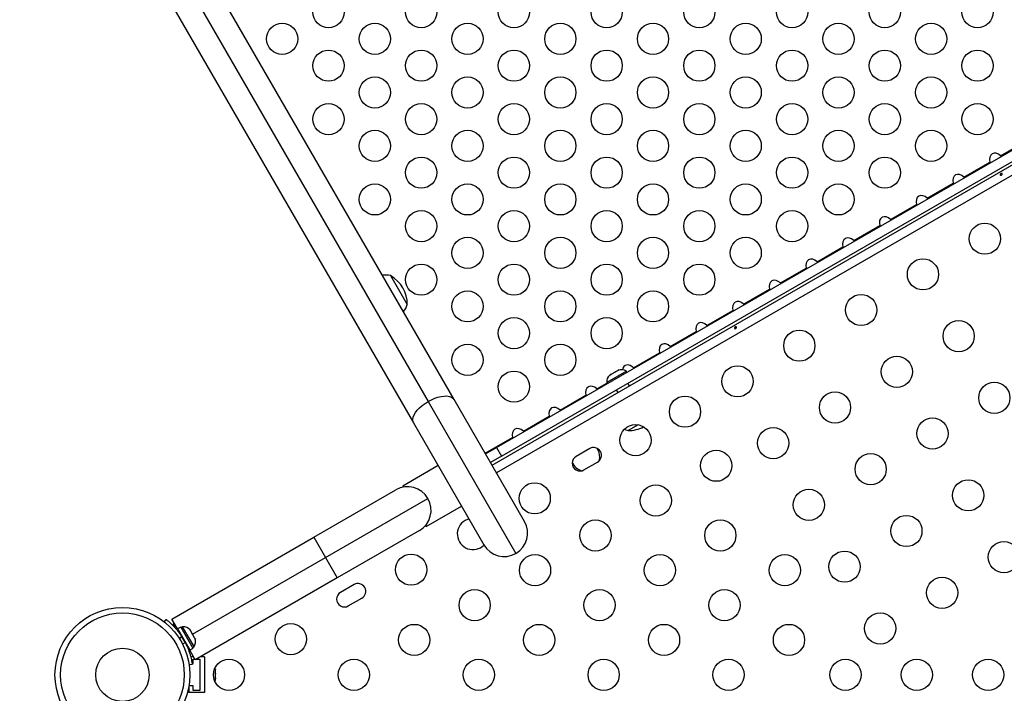
# Model space of a CAD drawing. Extents: x -83 to 801, y -51 to 697.
# Drawn here: x 316 to 343, y 315 to 334 of the extents above; entities that cross this region are included whole.
import ezdxf

# ---------------------------------------------------------------- set-up
doc = ezdxf.new("R2010")
doc.units = 0
doc.header["$LTSCALE"] = 0.125
doc.header["$MEASUREMENT"] = 0
doc.layers.add('CONTOUR', color=7, linetype='CONTINUOUS')

msp = doc.modelspace()

# ---------------------------------------------------------------- linework, layer by layer
at = {"layer": 'CONTOUR'}
for p, q in [((327.91944, 323.50517), (292.30322, 385.19427)), ((291.57443, 385.14158), (327.19065, 323.45247)), ((291.1644, 384.53677), (326.78062, 322.84767)), ((329.10935, 322.15735), (349.50579, 333.93323)), ((328.98101, 321.66648), (349.99509, 333.79896)), ((329.24655, 321.91971), (349.64299, 333.6956)), ((350.12034, 333.58202), (329.10626, 321.44954)), ((343.23395, 330.33771), (343.96045, 330.75715)), ((343.24999, 330.32145), (343.23395, 330.33771)), ((342.20512, 329.74371), (342.93161, 330.16315)), ((342.93161, 330.16315), (342.93775, 330.14118)), ((342.22115, 329.72745), (342.20512, 329.74371)), ((341.17628, 329.14971), (341.90277, 329.56915)), ((341.90277, 329.56915), (341.90891, 329.54718)), ((340.14744, 328.55571), (340.87393, 328.97515)), ((340.87393, 328.97515), (340.88008, 328.95318)), ((341.19231, 329.13345), (341.17628, 329.14971)), ((339.1186, 327.96171), (339.84509, 328.38115)), ((339.84509, 328.38115), (339.85124, 328.35918)), ((340.16348, 328.53945), (340.14744, 328.55571)), ((339.13464, 327.94545), (339.1186, 327.96171)), ((338.08976, 327.36771), (338.81626, 327.78715)), ((338.81626, 327.78715), (338.8224, 327.76518)), ((338.1058, 327.35145), (338.08976, 327.36771)), ((326.13868, 326.97948), (326.60743, 326.16758)), ((337.06093, 326.77371), (337.78742, 327.19315)), ((337.78742, 327.19315), (337.79356, 327.17118)), ((337.07696, 326.75745), (337.06093, 326.77371)), ((336.03209, 326.17971), (336.75858, 326.59915)), ((336.75858, 326.59915), (336.76472, 326.57718)), ((336.04812, 326.16345), (336.03209, 326.17971)), ((335.00325, 325.58571), (335.72974, 326.00515)), ((335.72974, 326.00515), (335.73589, 325.98318)), ((333.97441, 324.99171), (334.7009, 325.41115)), ((334.7009, 325.41115), (334.70705, 325.38918)), ((335.01928, 325.56945), (335.00325, 325.58571)), ((332.94557, 324.39771), (333.67206, 324.81715)), ((333.67206, 324.81715), (333.67821, 324.79518)), ((333.99045, 324.97545), (333.97441, 324.99171)), ((332.74656, 324.29678), (332.2029, 323.9829)), ((332.32506, 324.21578), (332.29774, 324.19002)), ((332.31684, 324.21103), (332.30231, 324.20264)), ((332.32506, 324.21578), (332.31684, 324.21103)), ((332.41398, 324.26712), (332.32506, 324.21578)), ((332.41398, 324.26712), (332.43405, 324.2787)), ((332.44106, 324.27276), (332.41398, 324.26712)), ((332.43405, 324.2787), (332.44563, 324.28539)), ((332.44563, 324.28539), (332.44106, 324.27276)), ((332.51189, 324.32365), (332.44563, 324.28539)), ((332.54787, 324.33443), (332.51189, 324.32365)), ((332.51189, 324.32365), (332.52079, 324.32878)), ((332.52079, 324.32878), (332.54787, 324.33443)), ((332.522, 324.32948), (332.52079, 324.32878)), ((332.76366, 324.26717), (332.74656, 324.29678)), ((332.96161, 324.38145), (332.94557, 324.39771)), ((331.91673, 323.80371), (332.20052, 323.96755)), ((332.2029, 323.9829), (332.19447, 323.97803)), ((332.19447, 323.97803), (332.21157, 323.94842)), ((332.30231, 324.20264), (332.27843, 324.18886)), ((332.29774, 324.19002), (332.30231, 324.20264)), ((332.83047, 323.88896), (332.7872, 323.9639)), ((331.93277, 323.78745), (331.91673, 323.80371)), ((332.46244, 323.7764), (332.50571, 323.70146)), ((327.19065, 323.45247), (329.65083, 319.19131)), ((329.89149, 320.08948), (327.91944, 323.50517)), ((330.8879, 323.20971), (331.61439, 323.62915)), ((331.61439, 323.62915), (331.62053, 323.60718)), ((330.90393, 323.19345), (330.8879, 323.20971)), ((326.78062, 322.84767), (328.75267, 319.43198)), ((329.85906, 322.61571), (330.58555, 323.03515)), ((330.58555, 323.03515), (330.59169, 323.01318)), ((329.87509, 322.59945), (329.85906, 322.61571)), ((333.07698, 322.79609), (332.79699, 322.63444)), ((332.88057, 322.68269), (332.79699, 322.63444)), ((333.07698, 322.79609), (332.88057, 322.68269)), ((328.78949, 321.9982), (329.55671, 322.44115)), ((329.55671, 322.44115), (329.56286, 322.41918)), ((328.80054, 321.97906), (329.10935, 322.15735)), ((329.10935, 322.15735), (329.24655, 321.91971)), ((331.71811, 322.12812), (331.33922, 321.90937)), ((331.91749, 322.13806), (331.94743, 322.09342)), ((329.24655, 321.91971), (328.93774, 321.74142)), ((331.55797, 321.53049), (331.93686, 321.74924)), ((327.47079, 321.65225), (326.47917, 321.07974)), ((323.98758, 319.64268), (326.28801, 320.97083)), ((326.49749, 321.048), (326.47917, 321.07974)), ((324.31633, 319.07327), (327.18617, 320.73017)), ((327.13542, 319.94308), (328.12704, 320.51559)), ((326.94551, 319.83201), (324.64508, 318.50386)), ((327.13311, 319.99822), (327.11709, 319.97482)), ((327.13542, 319.94308), (327.11709, 319.97482)), ((320.00932, 317.34583), (323.98758, 319.64268)), ((323.98758, 319.64268), (324.31633, 319.07327)), ((320.59214, 316.92311), (324.31633, 319.07327)), ((324.31633, 319.07327), (324.64508, 318.50386)), ((324.64508, 318.50386), (320.66682, 316.20701)), ((325.11466, 318.31562), (324.73578, 318.09687)), ((324.95453, 317.71799), (325.33341, 317.93674)), ((319.79932, 317.26703), (319.85234, 317.33495)), ((320.16772, 317.07148), (320.00932, 317.34583)), ((320.07558, 317.23107), (320.04852, 317.21544)), ((320.04852, 317.21544), (320.06695, 317.18352)), ((320.25941, 317.12442), (320.16772, 317.07148)), ((320.16772, 317.07148), (320.50845, 316.48133)), ((320.25941, 317.12442), (320.60014, 316.53426)), ((320.31101, 317.12884), (320.2704, 317.10539)), ((320.62976, 316.57675), (320.31101, 317.12884)), ((320.51018, 317.04777), (320.5271, 317.03577)), ((320.53652, 317.01945), (320.51018, 317.04777)), ((320.5271, 317.03577), (320.52184, 317.04488)), ((320.53652, 317.01945), (320.5271, 317.03577)), ((320.28128, 316.86872), (320.2232, 316.79431)), ((320.24433, 316.93878), (320.23513, 316.93347)), ((320.58273, 316.93941), (320.53652, 317.01945)), ((320.58466, 316.91877), (320.58273, 316.93941)), ((320.58273, 316.93941), (320.60158, 316.90677)), ((320.60158, 316.90677), (320.58466, 316.91877)), ((320.64778, 316.82673), (320.60158, 316.90677)), ((320.65914, 316.78977), (320.64778, 316.82673)), ((320.64778, 316.82673), (320.65721, 316.81041)), ((320.65721, 316.81041), (320.65914, 316.78977)), ((320.66247, 316.80131), (320.65721, 316.81041)), ((320.29613, 316.66799), (320.38961, 316.68109)), ((320.42353, 316.60923), (320.43183, 316.61402)), ((320.5066, 316.48452), (320.48063, 316.46953)), ((320.50845, 316.48133), (320.60014, 316.53426)), ((320.58915, 316.5533), (320.62976, 316.57675)), ((320.66682, 316.20701), (320.50845, 316.48133)), ((320.62073, 316.28684), (320.5371, 316.28684)), ((320.60968, 316.22434), (320.65682, 316.22434)), ((320.60968, 316.09934), (320.60968, 316.22434)), ((320.69683, 316.22434), (320.79718, 316.22434)), ((320.79718, 316.22434), (320.79718, 315.34934)), ((320.92218, 316.28684), (320.80509, 316.28684)), ((320.92218, 316.28684), (320.92218, 315.28684)), ((320.57891, 316.07651), (320.49359, 316.06455)), ((320.57555, 316.09934), (320.60968, 316.09934)), ((321.22083, 315.95308), (321.22948, 315.92637)), ((321.22948, 315.9167), (321.22083, 315.95308)), ((321.22083, 315.83175), (321.22948, 315.84142)), ((321.22948, 315.80503), (321.22083, 315.83175)), ((321.22083, 315.66551), (321.22948, 315.70189)), ((321.22948, 315.67517), (321.22083, 315.66551)), ((321.22948, 315.92637), (321.22948, 315.92746)), ((321.22948, 315.9167), (321.22948, 315.92637)), ((321.22948, 315.84142), (321.22948, 315.9167)), ((321.22948, 315.8259), (321.22948, 315.84142)), ((321.22948, 315.8259), (321.22948, 315.81453)), ((321.22948, 315.81453), (321.22948, 315.80536)), ((321.22948, 315.70189), (321.22948, 315.80503)), ((321.22948, 315.70189), (321.22948, 315.69098)), ((321.22948, 315.69098), (321.22948, 315.67517)), ((321.22948, 315.64621), (321.22948, 315.67517)), ((320.48468, 315.45461), (320.48468, 315.28684)), ((320.60968, 315.47434), (320.48809, 315.47434)), ((320.60968, 315.34934), (320.60968, 315.47434)), ((320.92218, 315.28684), (320.48468, 315.28684)), ((320.79718, 315.34934), (320.60968, 315.34934))]:
    msp.add_line(p, q, dxfattribs=at)
at = {"layer": 'CONTOUR', "flags": 128}
for points in [[(326.78062, 322.84767), (326.7627, 322.8949), (326.75924, 322.94906), (326.77032, 323.00882), (326.79568, 323.07271), (326.8347, 323.13916), (326.8864, 323.20652), (326.94951, 323.27313), (327.02249, 323.33737), (327.10354, 323.39765), (327.19065, 323.45247)], [(327.19065, 323.45247), (327.28169, 323.5005), (327.37441, 323.54055), (327.46653, 323.57163), (327.55578, 323.59298), (327.63997, 323.60408), (327.71701, 323.60464), (327.78502, 323.59466), (327.84232, 323.57438), (327.8875, 323.5443), (327.91944, 323.50517)], [(332.6968, 322.6772), (332.73361, 322.65951), (332.79699, 322.63444)], [(328.33426, 320.15668), (328.29811, 320.14547), (328.22694, 320.1125)], [(321.21466, 315.59878), (321.22184, 315.61783), (321.22948, 315.64621)]]:
    msp.add_lwpolyline(points, dxfattribs=at)
at = {"layer": 'CONTOUR'}
for centre, radius in [((324.39927, 334.36722), 0.4375), ((326.99735, 334.36722), 0.4375), ((329.59542, 334.36722), 0.4375), ((332.1935, 334.36722), 0.4375), ((334.79158, 334.36722), 0.4375), ((337.38965, 334.36722), 0.4375), ((339.98773, 334.36722), 0.4375), ((342.5858, 334.36722), 0.4375), ((323.10023, 333.61722), 0.4375), ((325.69831, 333.61722), 0.4375), ((328.29638, 333.61722), 0.4375), ((330.89446, 333.61722), 0.4375), ((333.49254, 333.61722), 0.4375), ((336.09061, 333.61722), 0.4375), ((338.68869, 333.61722), 0.4375), ((341.28677, 333.61722), 0.4375), ((324.39927, 332.86722), 0.4375), ((326.99735, 332.86722), 0.4375), ((329.59542, 332.86722), 0.4375), ((332.1935, 332.86722), 0.4375), ((334.79158, 332.86722), 0.4375), ((337.38965, 332.86722), 0.4375), ((339.98773, 332.86722), 0.4375), ((342.5858, 332.86722), 0.4375), ((325.69831, 332.11722), 0.4375), ((328.29638, 332.11722), 0.4375), ((330.89446, 332.11722), 0.4375), ((333.49254, 332.11722), 0.4375), ((336.09061, 332.11722), 0.4375), ((338.68869, 332.11722), 0.4375), ((341.28677, 332.11722), 0.4375), ((324.39927, 331.36722), 0.4375), ((326.99735, 331.36722), 0.4375), ((329.59542, 331.36722), 0.4375), ((332.1935, 331.36722), 0.4375), ((334.79158, 331.36722), 0.4375), ((337.38965, 331.36722), 0.4375), ((339.98773, 331.36722), 0.4375), ((342.5858, 331.36722), 0.4375), ((325.69831, 330.61722), 0.4375), ((328.29638, 330.61722), 0.4375), ((330.89446, 330.61722), 0.4375), ((333.49254, 330.61722), 0.4375), ((336.09061, 330.61722), 0.4375), ((338.68869, 330.61722), 0.4375), ((341.28677, 330.61722), 0.4375), ((326.99735, 329.86722), 0.4375), ((329.59542, 329.86722), 0.4375), ((332.1935, 329.86722), 0.4375), ((334.79158, 329.86722), 0.4375), ((337.38965, 329.86722), 0.4375), ((339.98773, 329.86722), 0.4375), ((325.69831, 329.11722), 0.4375), ((328.29638, 329.11722), 0.4375), ((330.89446, 329.11722), 0.4375), ((333.49254, 329.11722), 0.4375), ((336.09061, 329.11722), 0.4375), ((338.68869, 329.11722), 0.4375), ((326.99735, 328.36722), 0.4375), ((329.59542, 328.36722), 0.4375), ((332.1935, 328.36722), 0.4375), ((334.79158, 328.36722), 0.4375), ((337.38965, 328.36722), 0.4375), ((342.78924, 328.01486), 0.4375), ((328.29638, 327.61722), 0.4375), ((330.89446, 327.61722), 0.4375), ((333.49254, 327.61722), 0.4375), ((336.09061, 327.61722), 0.4375), ((326.99735, 326.86722), 0.4375), ((329.59542, 326.86722), 0.4375), ((332.1935, 326.86722), 0.4375), ((334.79158, 326.86722), 0.4375), ((341.05719, 327.01486), 0.4375), ((328.29638, 326.11722), 0.4375), ((330.89446, 326.11722), 0.4375), ((333.49254, 326.11722), 0.4375), ((339.32514, 326.01486), 0.4375), ((329.59542, 325.36722), 0.4375), ((332.1935, 325.36722), 0.4375), ((342.05719, 325.28281), 0.4375), ((337.59308, 325.01486), 0.4375), ((328.29638, 324.61722), 0.4375), ((330.89446, 324.61722), 0.4375), ((340.32514, 324.28281), 0.4375), ((329.59542, 323.86722), 0.4375), ((335.86103, 324.01486), 0.4375), ((343.05719, 323.55076), 0.4375), ((338.59308, 323.28281), 0.4375), ((334.38879, 323.16486), 0.4375), ((341.32514, 322.55076), 0.4375), ((333.00315, 322.36486), 0.4375), ((336.86103, 322.28281), 0.4375), ((335.26379, 321.64932), 0.4375), ((339.59308, 321.55076), 0.4375), ((342.32514, 320.81871), 0.4375), ((330.17774, 320.73361), 0.4375), ((333.57144, 320.67224), 0.4375), ((337.86103, 320.55076), 0.4375), ((331.87909, 319.69516), 0.4375), ((335.37909, 319.69516), 0.4375), ((340.59308, 319.81871), 0.4375), ((343.32514, 319.08666), 0.4375), ((338.86103, 318.81871), 0.4375), ((326.71364, 318.73361), 0.4375), ((330.18673, 318.71808), 0.4375), ((333.68673, 318.71808), 0.4375), ((337.18673, 318.71808), 0.4375), ((341.59308, 318.08666), 0.4375), ((328.49438, 317.741), 0.4375), ((331.99438, 317.741), 0.4375), ((335.49438, 317.741), 0.4375), ((318.62411, 315.78684), 1.89), ((318.62411, 315.78684), 1.73415), ((339.86103, 317.08666), 0.4375), ((323.34173, 316.78684), 0.4375), ((326.80203, 316.76392), 0.4375), ((330.30203, 316.76392), 0.4375), ((333.80203, 316.76392), 0.4375), ((337.30203, 316.76392), 0.4375), ((318.62411, 315.78684), 0.74728), ((321.60968, 315.78684), 0.4375), ((325.10968, 315.78684), 0.4375), ((328.60968, 315.78684), 0.4375), ((332.10968, 315.78684), 0.4375), ((335.60968, 315.78684), 0.4375), ((338.88499, 315.78684), 0.4375), ((340.88499, 315.78684), 0.4375), ((342.88499, 315.78684), 0.4375)]:
    msp.add_circle(centre, radius, dxfattribs=at)
for centre, radius, start, end in [((325.99304, 326.2278), 0.76565, 79.034755, 96.361962), ((325.66602, 326.16533), 0.94141, 0.137166, 59.862834), ((325.88364, 326.41729), 0.76565, 323.638038, 340.965245), ((332.60155, 324.08837), 0.2539, 55.170658, 108.258924), ((332.44747, 323.99941), 0.2539, 131.741076, 184.829342), ((332.79474, 323.57584), 0.94141, 270.137166, 297.408059), ((331.82748, 321.93868), 0.21875, 300, 120), ((331.60102, 321.89342), 0.4, 344.899729, 30), ((331.4486, 321.71993), 0.21875, 120, 300), ((331.60102, 321.89342), 0.4, 202.297115, 255.099823), ((326.61676, 320.40142), 0.6575, 30, 120), ((326.61676, 320.40142), 0.6575, 300, 30), ((328.44569, 319.73361), 0.4375, 120, 315.249556), ((329.32208, 319.76073), 0.6575, 300, 30), ((329.32208, 319.76073), 0.6575, 210, 300), ((325.22404, 318.12618), 0.21875, 300, 120), ((324.84515, 317.90743), 0.21875, 120, 300), ((320.33239, 316.87584), 0.2539, 41.741076, 94.829342), ((318.66015, 315.80767), 1.9375, 26.794751, 33.205249), ((320.42135, 316.72176), 0.2539, 325.170658, 18.258924)]:
    msp.add_arc(centre, radius, start, end, dxfattribs=at)
for centre, end_param in [((343.13118, 330.1666), 7.48028904), ((342.10234, 329.5726), 7.48028904), ((341.0735, 328.9786), 7.48028904), ((340.04467, 328.3846), 7.48028904), ((339.01583, 327.7906), 7.48028904), ((337.98699, 327.1966), 7.48028904), ((336.95815, 326.6026), 7.48028904), ((335.92931, 326.0086), 7.48028904), ((334.90048, 325.4146), 7.48028904), ((333.87164, 324.8206), 7.48028904), ((332.8428, 324.2266), 6.99218875), ((331.81396, 323.6326), 7.48028904), ((330.78512, 323.0386), 7.48028904), ((329.75628, 322.4446), 7.48028904)]:
    msp.add_ellipse(centre, major_axis=(-0.13258, 0.22964), ratio=0.70710678, start_param=5.08608157, end_param=end_param, dxfattribs=at)
for points, knots in [([(343.23156, 329.83208), (343.23428, 329.83421), (343.23972, 329.83847), (343.24947, 329.8426), (343.25909, 329.8444), (343.26777, 329.84342), (343.27456, 329.83964), (343.27872, 329.83338), (343.27981, 329.82538), (343.27769, 329.81658), (343.27249, 329.80806), (343.2647, 329.80094), (343.2552, 329.79611), (343.24508, 329.79408), (343.23548, 329.79495), (343.22754, 329.79851), (343.22227, 329.80426), (343.22028, 329.81148), (343.22176, 329.81938), (343.22587, 329.82651), (343.22991, 329.83047), (343.23156, 329.83208)], [0, 0, 0, 0, 0.05327947, 0.10656085, 0.15986459, 0.21353286, 0.26735863, 0.3208905, 0.37413831, 0.42754768, 0.48131602, 0.53508539, 0.58848868, 0.64173222, 0.69526905, 0.74909616, 0.80275937, 0.85606342, 0.90936911, 0.96303209, 1, 1, 1, 1]), ([(335.78374, 325.53208), (335.78646, 325.53421), (335.7919, 325.53847), (335.80165, 325.5426), (335.81127, 325.5444), (335.81996, 325.54342), (335.82674, 325.53964), (335.8309, 325.53338), (335.83199, 325.52538), (335.82987, 325.51658), (335.82467, 325.50806), (335.81688, 325.50094), (335.80738, 325.49611), (335.79726, 325.49408), (335.78766, 325.49495), (335.77972, 325.49851), (335.77445, 325.50426), (335.77246, 325.51148), (335.77394, 325.51938), (335.77805, 325.52651), (335.78209, 325.53047), (335.78374, 325.53208)], [0, 0, 0, 0, 0.05327947, 0.10656085, 0.15986459, 0.21353286, 0.26735863, 0.3208905, 0.37413831, 0.42754768, 0.48131602, 0.53508539, 0.58848868, 0.64173222, 0.69526905, 0.74909616, 0.80275937, 0.85606342, 0.90936911, 0.96303209, 1, 1, 1, 1]), ([(319.85234, 317.33495), (319.85366, 317.33393), (319.85633, 317.33185), (319.87766, 317.31498), (319.91093, 317.28764), (319.95511, 317.24935), (320.00847, 317.19978), (320.06723, 317.14061), (320.1295, 317.07165), (320.20273, 316.98292), (320.2519, 316.91144), (320.28128, 316.86872)], [0, 0, 0, 0, 0.1046308, 0.21229052, 0.31692305, 0.42461393, 0.52873339, 0.6359768, 0.73828824, 0.84359296, 1, 1, 1, 1]), ([(320.06695, 317.18352), (320.07586, 317.17438), (320.09368, 317.1561), (320.12787, 317.11945), (320.15382, 317.0891), (320.16531, 317.07565)], [0, 0, 0, 0, 0.35768384, 0.71541818, 1, 1, 1, 1]), ([(320.38961, 316.68109), (320.40469, 316.65004), (320.43527, 316.58707), (320.47349, 316.49236), (320.50566, 316.4001), (320.53046, 316.3157), (320.5491, 316.24061), (320.56221, 316.17799), (320.57104, 316.12867), (320.57753, 316.08672), (320.57839, 316.08035), (320.57891, 316.07651)], [0, 0, 0, 0, 0.10435176, 0.21161938, 0.31601402, 0.42360407, 0.52535367, 0.63000006, 0.73279438, 0.83847833, 1, 1, 1, 1])]:
    msp.add_open_spline(points, degree=3, knots=knots, dxfattribs=at)

doc.saveas('drawing.dxf')
